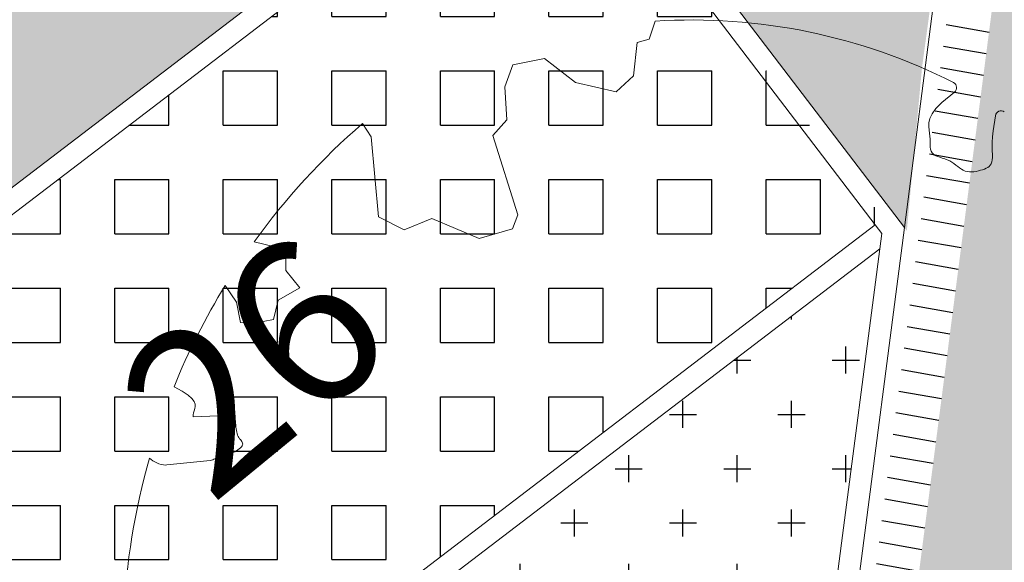
# Model space of a CAD drawing. Units: metres. Extents: x -180471 to -179989, y 81060 to 81458.
# Drawn here: x -180176 to -180172, y 81193 to 81195 of the extents above; entities that cross this region are included whole.
import ezdxf

# ---------------------------------------------------------------- set-up
doc = ezdxf.new("R2010")
doc.units = ezdxf.units.M
doc.header["$LTSCALE"] = 100
doc.header["$MEASUREMENT"] = 0
doc.header["$PDMODE"] = 2
doc.linetypes.add('CONTINUO', pattern=[0])
for name, color, linetype, lineweight in [('ARQ_COB_V01', 6, 'Continuous', 9), ('ARQ_PIS_CAL', 34, 'Continuous', 9), ('ARQ_PIS_PAG', 1, 'Continuous', 18), ('ARQ_TXT_ESP', 7, 'Continuous', 9), ('TREES', 3, 'Continuous', 9)]:
    doc.layers.add(name, color=color, linetype=linetype, lineweight=lineweight)
for name, color, linetype in [('ARQ_CTA_GER', 10, 'CONTINUO'), ('ARQ_PIS_HTC', 252, 'Continuous'), ('ARQ_VEG_HTC', 74, 'Continuous')]:
    doc.layers.add(name, color=color, linetype=linetype)
doc.styles.add('STYLE4', font='swissel.ttf', dxfattribs={"height": 0.72})
doc.dimstyles.new('COTA 1-500', dxfattribs={"dimscale": 30.48, "dimtxt": 0.72, "dimasz": 0.012, "dimexe": 0.006, "dimexo": 0.004, "dimgap": 0.008, "dimtad": 1, "dimdec": 1, "dimzin": 1, "dimdsep": 46, "dimtxsty": 'STYLE4', "dimblk": 'ARCHTICK', "dimcen": 0.012, "dimdle": 0.008, "dimclrd": 12, "dimclre": 12, "dimclrt": 7, "dimadec": 3, "dimazin": 0, "dimtfac": 1, "dimtdec": 1, "dimtmove": 0, "dimatfit": 3, "dimldrblk": 'ARCHTICK', "dimfxl": 1.312335958005249, "dimtvp": 1, "dimtfill": 1, "dimtolj": 1, "dimtzin": 0, "dimarcsym": 0})

# ---------------------------------------------------------------- blocks, each defined once
blk = doc.blocks.new('HACHURIA VAGAS')
at = {"layer": 'ARQ_PIS_HTC'}
h = blk.add_hatch(dxfattribs=at)
h.set_pattern_fill('SQUARE', color=256, scale=2, style=0)
h.set_pattern_definition([(0, (-180727.8137015027, 81176.67253815381), (0, 0.25), [0.25, -0.25]), (90, (-180727.8137015027, 81176.67253815381), (-0.25, 1.530808498934192e-17), [0.25, -0.25])])
h.paths.add_polyline_path([(-180727.8137015027, 81178.62016177745), (-180726.3273429823, 81176.67253815381), (-180722.3132194986, 81179.73597728852), (-180723.838959225, 81181.6535466557)])
blk = doc.blocks.new('HAHCURIA CONCREGRAMA')
at = {"layer": 'ARQ_COB_V01'}
blk.add_blockref('HACHURIA VAGAS', (0, 0), dxfattribs=at)
blk = doc.blocks.new('_ArchTick')
at = {"color": 0, "linetype": 'ByBlock', "const_width": 0.15}
blk.add_lwpolyline([(-0.5, -0.5), (0.5, 0.5)], dxfattribs=at)
blk = doc.blocks.new('*D240')
at = {"layer": 'ARQ_CTA_GER', "color": 12, "lineweight": -2, "ltscale": 4, "transparency": 16777216}
for p, q in [((-180177.484148501, 81195.34798150799), (-180176.8806606745, 81200.00404072693)), ((-180177.1459849851, 81199.85402056087), (-180164.8250290096, 81198.25705914076)), ((-180165.646826962, 81193.81370592662), (-180165.043339176, 81198.4697648324))]:
    blk.add_line(p, q, dxfattribs=at)
at = {"layer": 'Defpoints', "color": 0, "ltscale": 4, "transparency": 16777216}
for p in [(-180165.0668462481, 81198.28840190356), (-180177.4998198824, 81195.22707288877), (-180165.6624983433, 81193.69279730739)]:
    blk.add_point(p, dxfattribs=at)
at = {"layer": 'ARQ_CTA_GER', "color": 12, "lineweight": -2, "ltscale": 4, "transparency": 16777216, "xscale": 0.36576, "yscale": 0.36576, "zscale": 0.36576}
for p, rotation in [((-180176.9041677466, 81199.82267779807), 172.6148694292609), ((-180165.0668462481, 81198.28840190356), 352.6148694292609)]:
    blk.add_blockref('_ArchTick', p, dxfattribs=dict(at, rotation=rotation))
at = {"layer": 'ARQ_CTA_GER', "color": 7, "ltscale": 4, "transparency": 16777216, "insert": (-180170.9066702699, 81199.66378488153), "char_height": 0.72, "attachment_point": 5, "rotation": 352.61486942926086, "style": 'STYLE4', "bg_fill": 3, "box_fill_scale": 1.25, "bg_fill_color": 256, "bg_fill_true_color": 13158600, "bg_fill_transparency": 0}
blk.add_mtext('\\A1;11.9', dxfattribs=at)

msp = doc.modelspace()

# ---------------------------------------------------------------- hatches: boundary and pattern name
at = {"layer": 'ARQ_CTA_GER'}
h = msp.add_hatch(dxfattribs=at)
h.set_pattern_fill('_USER', color=256, scale=0.1, angle=170, style=0, pattern_type=0)
h.set_pattern_definition([(170, (564.3256434978393, 206.2018220507889), (-0.01736481776669303, -0.0984807753012208), [])])
h.paths.add_polyline_path([(-180182.0484956219, 81117.48559270261), (-180181.85456185, 81117.42588287927), (-180171.4923820795, 81197.37268658086), (-180171.6907229903, 81197.39839422784)])
h.paths.add_polyline_path([(-180181.3087527993, 81117.25783498502), (-180181.1050637771, 81117.19686075018), (-180170.7260734473, 81197.27336268642), (-180170.9341695365, 81197.30033473545)])
at = {"layer": 'ARQ_CTA_GER', "ltscale": 4}
h = msp.add_hatch(dxfattribs=at)
h.set_pattern_fill('AR-HBONE', color=256, scale=0.025, angle=315, style=0)
h.set_pattern_definition([(0, (564.3256434978393, 206.2018220507889), (0.1, 0.09999999999999996), [0.3, -0.1]), (90, (564.4256434978483, 206.2018220507889), (0.1, 0.09999999999999996), [0.3, -0.1])])
h.paths.add_polyline_path([(-180171.4923820795, 81197.37268658086), (-180170.9341695365, 81197.30033473544), (-180183.3327392449, 81101.64227477774), (-180183.3068442643, 81101.3440253248), (-180183.1930379561, 81101.12505248093), (-180183.0578930523, 81100.99180884217), (-180182.8591566053, 81100.88797053305), (-180182.7285228339, 81100.8581048162), (-180178.9558117898, 81100.36911071441), (-180179.0384146295, 81100.01148502133), (-180179.1253230984, 81099.76241653188), (-180179.2714411569, 81099.45226700677), (-180179.378477751, 81099.27187371504), (-180179.5488439159, 81099.03426487421), (-180179.5488404315, 81099.03426925033), (-180188.1328096513, 81100.14686232874), (-180188.1679382434, 81100.23014786514), (-180188.2783311221, 81100.5592071959), (-180188.3238594761, 81100.75430835612), (-180188.3617238437, 81101.00247141824), (-180188.3786563, 81101.3153955921), (-180188.3762657546, 81101.43312175063), (-180188.3562518243, 81101.58753419752), (-180184.9736687656, 81101.14910593064), (-180184.6751217508, 81101.11041022147), (-180184.4166282294, 81101.12519034767), (-180184.2561563341, 81101.18673086932), (-180184.137706006, 81101.26627416977), (-180183.9972050338, 81101.42469996636), (-180183.9121349347, 81101.61210020038), (-180183.876785126, 81101.82392596069)])
at = {"layer": 'ARQ_VEG_HTC', "ltscale": 4}
h = msp.add_hatch(dxfattribs=at)
h.set_pattern_fill('CROSS', color=256)
h.set_pattern_definition([(0, (-180177.7210774281, 81190.5243563349), (0.25, 0.25), [0.125, -0.375]), (90, (-180177.6585774281, 81190.4618563349), (-0.25, 0.25), [0.125, -0.375])])
edge = h.paths.add_edge_path()
edge.add_line((-180171.7753981217, 81197.29566139175), (-180174.2366222196, 81197.61465507519))
edge.add_arc((-180174.6093830974, 81194.73871186827), 2.900000000256982, 82.61486940131627, 172.6148694393322)
edge.add_line((-180177.4853263046, 81195.11147274422), (-180177.7210774281, 81193.29259397386))
edge.add_line((-180177.7210774281, 81193.29259397386), (-180173.7787457051, 81196.30124423982))
edge.add_line((-180173.7787457051, 81196.30124423982), (-180172.8960994845, 81195.1446843733))
edge.add_arc((-180173.1538044405, 81192.49923154507), 2.657975265269199, 66.53225291277101, 84.43612653002862, ccw=False)
edge.add_line((-180172.0953115754, 81194.9373507721), (-180171.7753981217, 81197.29566139175))
edge = h.paths.add_edge_path()
edge.add_line((-180168.3495280495, 81196.85160858007), (-180170.7115798234, 81197.15776221946))
edge.add_line((-180170.7115798234, 81197.15776221946), (-180170.8107503649, 81197.17061605444))
edge.add_line((-180170.8107503649, 81197.17061605444), (-180171.2117717475, 81194.07663541412))
edge.add_line((-180171.2117717475, 81194.07663541412), (-180169.1271205069, 81195.6983311224))
edge.add_line((-180169.1271205069, 81195.6983311224), (-180166.0820968409, 81191.78402572016))
edge.add_line((-180166.0820968409, 81191.78402572016), (-180165.8463457158, 81193.60290449676))
edge.add_arc((-180168.7222889231, 81193.97566537288), 2.900000000467331, 352.6148694363542, 396.284016943208)
edge.add_arc((-180168.7222889225, 81193.97566537274), 2.900000000038609, 36.28401695301179, 82.61486949701073)
edge = h.paths.add_edge_path()
edge.add_line((-180153.8532191116, 81196.03597819207), (-180156.314441422, 81196.35498568756))
edge.add_arc((-180156.6872022978, 81193.47904248048), 2.900000000150118, 82.61486944220975, 116.6133986786601)
edge.add_arc((-180156.6872022978, 81193.4790424806), 2.900000000056225, 116.6133986796904, 172.6148694408106)
edge.add_line((-180159.5631455048, 81193.85180335645), (-180159.7988966284, 81192.03292458705))
edge.add_line((-180159.7988966284, 81192.03292458705), (-180155.8565649056, 81195.04157485295))
edge.add_line((-180155.8565649056, 81195.04157485295), (-180154.8899849661, 81193.77503390938))
edge.add_arc((-180155.2152628544, 81191.1370371682), 2.657975265325641, 67.11641269252851, 82.97063217874819, ccw=False)
edge.add_line((-180154.1816824451, 81193.58582136626), (-180153.8532191116, 81196.03597819207))
edge = h.paths.add_edge_path()
edge.add_arc((-180150.8001081227, 81192.71599598495), 2.899999999972943, 67.77149131470439, 82.61486944465446)
edge.add_line((-180150.427347247, 81195.59193919187), (-180152.8885695657, 81195.91094667277))
edge.add_line((-180152.8885695657, 81195.91094667277), (-180153.2895909517, 81192.81696600486))
edge.add_line((-180153.2895909517, 81192.81696600486), (-180151.2049397073, 81194.43866173553))
edge.add_line((-180151.2049397073, 81194.43866173553), (-180148.159916041, 81190.5243563349))
edge.add_line((-180148.159916041, 81190.5243563349), (-180147.9241649165, 81192.34323510902))
edge.add_arc((-180150.8001081237, 81192.71599598505), 2.900000000282934, 352.6148694376214, 427.7714912947811)
edge = h.paths.add_edge_path(flags=17)
edge.add_arc((-180155.2152628544, 81191.1370371682), 2.657975265329192, 67.11641269252857, 82.97063217874828)
edge.add_line((-180154.8899849661, 81193.77503390938), (-180154.242991196, 81192.9272570557))
edge.add_line((-180154.242991196, 81192.9272570557), (-180154.1816824451, 81193.58582136626))
edge = h.paths.add_edge_path(flags=17)
edge.add_arc((-180173.1538044405, 81192.49923154507), 2.657975265265856, 66.53225291277096, 84.43612653002867)
edge.add_line((-180172.8960994845, 81195.1446843733), (-180172.1651719923, 81194.18692645962))
edge.add_line((-180172.1651719923, 81194.18692645962), (-180172.0953115754, 81194.9373507721))
h = msp.add_hatch(dxfattribs=at)
h.set_pattern_fill('CROSS', color=256)
h.set_pattern_definition([(0, (-180177.7210774249, 81190.52435635972), (0.25, 0.25), [0.125, -0.375]), (90, (-180177.6585774249, 81190.46185635972), (-0.25, 0.25), [0.125, -0.375])])
edge = h.paths.add_edge_path()
edge.add_line((-180171.7753981185, 81197.29566141656), (-180174.2366222164, 81197.6146551))
edge.add_arc((-180174.6093830942, 81194.73871189308), 2.900000000256982, 82.61486940131627, 172.6148694393322)
edge.add_line((-180177.4853263014, 81195.11147276903), (-180177.7210774249, 81193.29259399867))
edge.add_line((-180177.7210774249, 81193.29259399867), (-180173.7787457019, 81196.30124426463))
edge.add_line((-180173.7787457019, 81196.30124426463), (-180172.8960994813, 81195.14468439811))
edge.add_arc((-180173.1538044373, 81192.49923156988), 2.657975265269199, 66.53225291277101, 84.43612653002862, ccw=False)
edge.add_line((-180172.0953115722, 81194.93735079691), (-180171.7753981185, 81197.29566141656))
edge = h.paths.add_edge_path()
edge.add_line((-180168.3495280463, 81196.85160860488), (-180170.7115798202, 81197.15776224427))
edge.add_line((-180170.7115798202, 81197.15776224427), (-180170.8107503617, 81197.17061607925))
edge.add_line((-180170.8107503617, 81197.17061607925), (-180171.2117717443, 81194.07663543893))
edge.add_line((-180171.2117717443, 81194.07663543893), (-180169.1271205037, 81195.69833114721))
edge.add_line((-180169.1271205037, 81195.69833114721), (-180166.0820968377, 81191.78402574497))
edge.add_line((-180166.0820968377, 81191.78402574497), (-180165.8463457126, 81193.60290452157))
edge.add_arc((-180168.7222889199, 81193.9756653977), 2.900000000467331, 352.6148694363542, 396.284016943208)
edge.add_arc((-180168.7222889193, 81193.97566539755), 2.900000000038609, 36.28401695301179, 82.61486949701073)
edge = h.paths.add_edge_path()
edge.add_line((-180153.8532191084, 81196.03597821688), (-180156.3144414188, 81196.35498571237))
edge.add_arc((-180156.6872022946, 81193.47904250529), 2.900000000150118, 82.61486944220975, 116.6133986786601)
edge.add_arc((-180156.6872022946, 81193.47904250541), 2.900000000056225, 116.6133986796904, 172.6148694408106)
edge.add_line((-180159.5631455016, 81193.85180338126), (-180159.7988966252, 81192.03292461186))
edge.add_line((-180159.7988966252, 81192.03292461186), (-180155.8565649024, 81195.04157487776))
edge.add_line((-180155.8565649024, 81195.04157487776), (-180154.8899849629, 81193.77503393419))
edge.add_arc((-180155.2152628512, 81191.13703719301), 2.657975265325641, 67.11641269252851, 82.97063217874819, ccw=False)
edge.add_line((-180154.1816824419, 81193.58582139107), (-180153.8532191084, 81196.03597821688))
edge = h.paths.add_edge_path()
edge.add_arc((-180150.8001081195, 81192.71599600976), 2.899999999972943, 67.77149131470439, 82.61486944465446)
edge.add_line((-180150.4273472438, 81195.59193921668), (-180152.8885695625, 81195.91094669758))
edge.add_line((-180152.8885695625, 81195.91094669758), (-180153.2895909485, 81192.81696602967))
edge.add_line((-180153.2895909485, 81192.81696602967), (-180151.2049397041, 81194.43866176034))
edge.add_line((-180151.2049397041, 81194.43866176034), (-180148.1599160378, 81190.52435635972))
edge.add_line((-180148.1599160378, 81190.52435635972), (-180147.9241649133, 81192.34323513383))
edge.add_arc((-180150.8001081205, 81192.71599600987), 2.900000000282934, 352.6148694376214, 427.7714912947811)
edge = h.paths.add_edge_path(flags=17)
edge.add_arc((-180155.2152628512, 81191.13703719301), 2.657975265329192, 67.11641269252857, 82.97063217874828)
edge.add_line((-180154.8899849629, 81193.77503393419), (-180154.2429911928, 81192.9272570805))
edge.add_line((-180154.2429911928, 81192.9272570805), (-180154.1816824419, 81193.58582139107))
edge = h.paths.add_edge_path(flags=17)
edge.add_arc((-180173.1538044373, 81192.49923156988), 2.657975265265856, 66.53225291277096, 84.43612653002867)
edge.add_line((-180172.8960994813, 81195.14468439811), (-180172.1651719891, 81194.18692648443))
edge.add_line((-180172.1651719891, 81194.18692648443), (-180172.0953115722, 81194.93735079691))
h = msp.add_hatch(dxfattribs=at)
h.set_pattern_fill('CROSS', color=256)
h.set_pattern_definition([(0, (-180174.2589820088, 81189.84125630451), (0.25, 0.25), [0.125, -0.375]), (90, (-180174.1964820088, 81189.77875630451), (-0.25, 0.25), [0.125, -0.375])])
h.paths.add_polyline_path([(-180172.2899286286, 81194.10390814536), (-180174.2589820088, 81192.60119518131), (-180173.3944117199, 81191.46832078142, 0.0450038838125382), (-180173.3586228977, 81191.5169283399, -0.2838573495452927), (-180173.0746665177, 81191.57272281982, 0.1200057138607753), (-180172.62504759, 81191.5183817008)])
edge = h.paths.add_edge_path(flags=16)
edge.add_ellipse((-180173.139537184, 81192.45644471773), major_axis=(0, 0.07668930244445801), ratio=0.9999999953366655, start_angle=172.51092268501, end_angle=172.614870297126)
edge.add_line((-180173.1493946902, 81192.3803915871), (-180173.139537183, 81192.4564447157))
edge.add_line((-180173.139537183, 81192.4564447157), (-180173.2155654437, 81192.46629899924))
edge.add_ellipse((-180173.139537184, 81192.45644471773), major_axis=(0, 0.07668930244445801), ratio=0.9999999953366655, start_angle=352.3819738000954, end_angle=532.51092268501, ccw=False)
edge.add_ellipse((-180173.1395363822, 81192.45644461141), major_axis=(0.07636686292655927, 0.007025050739283218), ratio=0.999999989118886, start_angle=167.3589755878611, end_angle=257.2544249316835, ccw=False)
edge.add_ellipse((-180173.139537184, 81192.45644471773), major_axis=(0, 0.07668930244445801), ratio=0.9999999953366655, start_angle=352.3819738000954, end_angle=532.51092268501, ccw=False)
edge.add_ellipse((-180173.1395363822, 81192.45644461141), major_axis=(0.07636686292655927, 0.007025050739283218), ratio=0.999999989118886, start_angle=167.3589755878611, end_angle=257.2544249316835, ccw=False)
edge.add_ellipse((-180173.139537184, 81192.45644471773), major_axis=(0, 0.07668930244445801), ratio=0.9999999953366655, start_angle=352.3819738000954, end_angle=532.51092268501, ccw=False)
edge.add_ellipse((-180173.1395363822, 81192.45644461141), major_axis=(0.07636686292655927, 0.007025050739283218), ratio=0.999999989118886, start_angle=167.3589755878611, end_angle=257.2544249316835, ccw=False)
edge.add_ellipse((-180173.139537184, 81192.45644471773), major_axis=(0, 0.07668930244445801), ratio=0.9999999953366655, start_angle=352.3819738000954, end_angle=532.51092268501, ccw=False)
edge.add_ellipse((-180173.1395363822, 81192.45644461141), major_axis=(0.07636686292655927, 0.007025050739283218), ratio=0.999999989118886, start_angle=167.3589755878611, end_angle=257.2544249316835, ccw=False)
edge.add_ellipse((-180173.139537184, 81192.45644471773), major_axis=(0, 0.07668930244445801), ratio=0.9999999953366655, start_angle=352.3819738000954, end_angle=532.51092268501, ccw=False)
edge.add_ellipse((-180173.1395363822, 81192.45644461141), major_axis=(0.07636686292655927, 0.007025050739283218), ratio=0.999999989118886, start_angle=167.3589755878611, end_angle=257.2544249316835, ccw=False)
edge.add_ellipse((-180173.139537184, 81192.45644471773), major_axis=(0, 0.07668930244445801), ratio=0.9999999953366655, start_angle=352.3819738000954, end_angle=532.51092268501)
h.paths.add_polyline_path([(-180172.5364084259, 81191.42427690366), (-180173.0057365543, 81190.95902714664), (-180172.7726234177, 81190.65357146742), (-180173.7486787083, 81189.90868006238, 0.09605746457586947), (-180172.737333882, 81189.87408685239)])
h.paths.add_polyline_path([(-180172.7313940726, 81191.51168424865, -0.09184273906748265), (-180173.0746665177, 81191.57272281984, 0.2233554468446613), (-180173.3082717201, 81191.55391190038), (-180173.155452981, 81191.1552054207), (-180173.1276923321, 81191.11882974496)])
h.paths.add_polyline_path([(-180170.5451939681, 81191.98934537575, 0.5121558896876672), (-180170.6189887114, 81192.0679857231), (-180170.5989375005, 81192.06107768473, -0.2820078388087435), (-180170.792739847, 81192.20161486915, -0.3319483223439883), (-180170.7595950372, 81192.33286430556, 0.5046405815631457), (-180170.7672556538, 81192.49806602237), (-180170.8888903173, 81192.50950035248), (-180170.9657795852, 81192.6080040601), (-180170.9271315748, 81192.67943013199), (-180170.8421749373, 81192.65708055893), (-180170.7858289561, 81192.69996987753), (-180170.8090301275, 81192.78832999534), (-180171.0898528118, 81192.97365051448), (-180171.1456983243, 81193.08917245663), (-180171.0955434439, 81193.19936306028), (-180170.9501134247, 81193.17503528246), (-180170.8970195125, 81193.08942502255), (-180170.768599564, 81193.0861560775), (-180170.7324013618, 81193.13733596857), (-180170.7284312913, 81193.14294916931), (-180170.7242806495, 81193.14881767616), (-180170.6595983331, 81193.24027066863, 0.3069372816329806), (-180170.6228067345, 81193.30511982598), (-180171.1269381933, 81193.95316881055), (-180171.5883473094, 81190.39328229544), (-180171.5675165513, 81190.36650485189, 0.009406524885692961), (-180171.4884143353, 81190.42768424503), (-180171.5398360718, 81190.49378566268), (-180171.0498863947, 81190.8749282174, 0.1166314284833664)])
h.paths.add_polyline_path([(-180169.6060581544, 81191.99811373999), (-180170.6228067345, 81193.30511982598, -0.3069372816924922), (-180170.6595983331, 81193.24027066863), (-180170.7238784601, 81193.14938632348), (-180170.7263841537, 81193.14584357491), (-180170.7313728702, 81193.13879013168), (-180170.768599564, 81193.0861560775), (-180170.8970195125, 81193.08942502255), (-180170.9501134247, 81193.17503528246), (-180171.0955434439, 81193.19936306028), (-180171.1456983243, 81193.08917245663), (-180171.0898528118, 81192.97365051448), (-180170.8090301275, 81192.78832999534), (-180170.7858289561, 81192.69996987753), (-180170.8421749373, 81192.65708055893), (-180170.9271315748, 81192.67943013199), (-180170.9657795852, 81192.6080040601), (-180170.8888903173, 81192.50950035248), (-180170.7672556538, 81192.49806602237, -0.5046405815482672), (-180170.7595950372, 81192.33286430554, 0.3319483223294627), (-180170.792739847, 81192.20161486915, 0.2820078387957918), (-180170.5989375005, 81192.06107768473), (-180170.6189887114, 81192.0679857231, -0.512155889538675), (-180170.5451939681, 81191.98934537575, -0.1166314284813388), (-180171.0498863947, 81190.87492821741)])
h = msp.add_hatch(dxfattribs=at)
h.set_pattern_fill('CROSS', color=256)
h.set_pattern_definition([(0, (-180174.258982012, 81189.8412562797), (0.25, 0.25), [0.125, -0.375]), (90, (-180174.196482012, 81189.7787562797), (-0.25, 0.25), [0.125, -0.375])])
h.paths.add_polyline_path([(-180172.2899286318, 81194.10390812055), (-180174.258982012, 81192.6011951565), (-180173.3944117231, 81191.46832075661, 0.0450038838125382), (-180173.3586229009, 81191.51692831509, -0.2838573495452927), (-180173.0746665209, 81191.57272279501, 0.1200057138607753), (-180172.6250475932, 81191.51838167598)])
edge = h.paths.add_edge_path(flags=16)
edge.add_ellipse((-180173.1395371872, 81192.45644469291), major_axis=(0, 0.07668930244445801), ratio=0.9999999953366655, start_angle=172.51092268501, end_angle=172.614870297126)
edge.add_line((-180173.1493946934, 81192.38039156228), (-180173.1395371862, 81192.45644469089))
edge.add_line((-180173.1395371862, 81192.45644469089), (-180173.2155654469, 81192.46629897442))
edge.add_ellipse((-180173.1395371872, 81192.45644469291), major_axis=(0, 0.07668930244445801), ratio=0.9999999953366655, start_angle=352.3819738000954, end_angle=532.51092268501, ccw=False)
edge.add_ellipse((-180173.1395363854, 81192.4564445866), major_axis=(0.07636686292655927, 0.007025050739283218), ratio=0.999999989118886, start_angle=167.3589755878611, end_angle=257.2544249316835, ccw=False)
edge.add_ellipse((-180173.1395371872, 81192.45644469291), major_axis=(0, 0.07668930244445801), ratio=0.9999999953366655, start_angle=352.3819738000954, end_angle=532.51092268501, ccw=False)
edge.add_ellipse((-180173.1395363854, 81192.4564445866), major_axis=(0.07636686292655927, 0.007025050739283218), ratio=0.999999989118886, start_angle=167.3589755878611, end_angle=257.2544249316835, ccw=False)
edge.add_ellipse((-180173.1395371872, 81192.45644469291), major_axis=(0, 0.07668930244445801), ratio=0.9999999953366655, start_angle=352.3819738000954, end_angle=532.51092268501, ccw=False)
edge.add_ellipse((-180173.1395363854, 81192.4564445866), major_axis=(0.07636686292655927, 0.007025050739283218), ratio=0.999999989118886, start_angle=167.3589755878611, end_angle=257.2544249316835, ccw=False)
edge.add_ellipse((-180173.1395371872, 81192.45644469291), major_axis=(0, 0.07668930244445801), ratio=0.9999999953366655, start_angle=352.3819738000954, end_angle=532.51092268501, ccw=False)
edge.add_ellipse((-180173.1395363854, 81192.4564445866), major_axis=(0.07636686292655927, 0.007025050739283218), ratio=0.999999989118886, start_angle=167.3589755878611, end_angle=257.2544249316835, ccw=False)
edge.add_ellipse((-180173.1395371872, 81192.45644469291), major_axis=(0, 0.07668930244445801), ratio=0.9999999953366655, start_angle=352.3819738000954, end_angle=532.51092268501, ccw=False)
edge.add_ellipse((-180173.1395363854, 81192.4564445866), major_axis=(0.07636686292655927, 0.007025050739283218), ratio=0.999999989118886, start_angle=167.3589755878611, end_angle=257.2544249316835, ccw=False)
edge.add_ellipse((-180173.1395371872, 81192.45644469291), major_axis=(0, 0.07668930244445801), ratio=0.9999999953366655, start_angle=352.3819738000954, end_angle=532.51092268501)
h.paths.add_polyline_path([(-180172.5364084292, 81191.42427687885), (-180173.0057365575, 81190.95902712183), (-180172.7726234209, 81190.65357144261), (-180173.7486787115, 81189.90868003757, 0.09605746457586947), (-180172.7373338852, 81189.87408682758)])
h.paths.add_polyline_path([(-180172.7313940758, 81191.51168422383, -0.09184273906748265), (-180173.0746665209, 81191.57272279503, 0.2233554468446613), (-180173.3082717233, 81191.55391187557), (-180173.1554529842, 81191.15520539589), (-180173.1276923353, 81191.11882972014)])
h.paths.add_polyline_path([(-180170.5451939713, 81191.98934535094, 0.5121558896876672), (-180170.6189887146, 81192.06798569829), (-180170.5989375037, 81192.06107765992, -0.2820078388087435), (-180170.7927398502, 81192.20161484434, -0.3319483223439883), (-180170.7595950404, 81192.33286428075, 0.5046405815631457), (-180170.767255657, 81192.49806599756), (-180170.8888903205, 81192.50950032767), (-180170.9657795884, 81192.60800403528), (-180170.927131578, 81192.67943010718), (-180170.8421749405, 81192.65708053412), (-180170.7858289593, 81192.69996985272), (-180170.8090301307, 81192.78832997053), (-180171.089852815, 81192.97365048967), (-180171.1456983275, 81193.08917243182), (-180171.0955434471, 81193.19936303547), (-180170.9501134279, 81193.17503525765), (-180170.8970195157, 81193.08942499774), (-180170.7685995672, 81193.08615605268), (-180170.732401365, 81193.13733594376), (-180170.7284312945, 81193.1429491445), (-180170.7242806527, 81193.14881765135), (-180170.6595983363, 81193.24027064382, 0.3069372816329806), (-180170.6228067377, 81193.30511980117), (-180171.1269381965, 81193.95316878574), (-180171.5883473126, 81190.39328227063), (-180171.5675165545, 81190.36650482708, 0.009406524885692961), (-180171.4884143385, 81190.42768422022), (-180171.539836075, 81190.49378563787), (-180171.0498863979, 81190.87492819258, 0.1166314284833664)])
h.paths.add_polyline_path([(-180169.6060581576, 81191.99811371518), (-180170.6228067377, 81193.30511980117, -0.3069372816924922), (-180170.6595983363, 81193.24027064382), (-180170.7238784633, 81193.14938629867), (-180170.7263841569, 81193.1458435501), (-180170.7313728734, 81193.13879010687), (-180170.7685995672, 81193.08615605268), (-180170.8970195157, 81193.08942499774), (-180170.9501134279, 81193.17503525765), (-180171.0955434471, 81193.19936303547), (-180171.1456983275, 81193.08917243182), (-180171.089852815, 81192.97365048967), (-180170.8090301307, 81192.78832997053), (-180170.7858289593, 81192.69996985272), (-180170.8421749405, 81192.65708053412), (-180170.927131578, 81192.67943010718), (-180170.9657795884, 81192.60800403528), (-180170.8888903205, 81192.50950032767), (-180170.767255657, 81192.49806599756, -0.5046405815482672), (-180170.7595950404, 81192.33286428073, 0.3319483223294627), (-180170.7927398502, 81192.20161484434, 0.2820078387957918), (-180170.5989375037, 81192.06107765992), (-180170.6189887146, 81192.06798569829, -0.512155889538675), (-180170.5451939713, 81191.98934535094, -0.1166314284813388), (-180171.0498863979, 81190.8749281926)])

# ---------------------------------------------------------------- linework, layer by layer
at = {"layer": 'ARQ_PIS_CAL', "linetype": 'Continuous'}
for p, q in [((-180172.176047217, 81194.20117664705), (-180171.7753999046, 81197.29564762067)), ((-180172.1760472202, 81194.20117662224), (-180171.7753999078, 81197.29564759586)), ((-180172.2808811442, 81194.17371174625), (-180172.3112141658, 81194.21345808508)), ((-180172.2808811474, 81194.17371172144), (-180172.311214169, 81194.21345806027))]:
    msp.add_line(p, q, dxfattribs=at)
for points in [[(-180177.7210773395, 81193.29259406378), (-180173.7787457019, 81196.30124426463), (-180172.1764214219, 81194.2016669798)], [(-180177.7210773428, 81193.29259403897), (-180173.7787457051, 81196.30124423982), (-180172.1764214251, 81194.20166695499)], [(-180172.1764213693, 81194.20166691115), (-180183.7132507876, 81105.1921479416), (-180188.4392763383, 81101.58540990738)], [(-180172.1764213725, 81194.20166688634), (-180183.7132507908, 81105.1921479168), (-180188.4392763415, 81101.58540988257)], [(-180172.2808811442, 81194.17371174625), (-180183.8070620514, 81105.24634869768)], [(-180172.2808811474, 81194.17371172144), (-180183.8070620546, 81105.24634867287)]]:
    msp.add_lwpolyline(points, dxfattribs=at)
for centre, radius in [((-180174.6093830942, 81194.73871189311), 2.999999999957963), ((-180174.6093830974, 81194.7387118683), 2.999999999957963), ((-180174.6093830942, 81194.73871189311), 2.900000000239747), ((-180174.6093830974, 81194.7387118683), 2.900000000239747)]:
    msp.add_arc(centre, radius, 82.61487129016591, 172.6148754232907, dxfattribs=at)
at = {"layer": 'ARQ_PIS_PAG', "linetype": 'Continuous'}
for p, q in [((-180178.2337242858, 81189.56781030276), (-180172.2899276494, 81194.10390889265)), ((-180178.233724289, 81189.56781027795), (-180172.2899276526, 81194.10390886784))]:
    msp.add_line(p, q, dxfattribs=at)
for points in [[(-180177.772315129, 81193.12769684986), (-180173.7975728523, 81196.16108172706), (-180172.3112141677, 81194.21345808361)], [(-180177.7723151322, 81193.12769682505), (-180173.7975728555, 81196.16108170224), (-180172.3112141709, 81194.2134580588)], [(-180176.7473656989, 81187.6201865616), (-180178.2943919877, 81189.64730512525), (-180172.3112142639, 81194.21345798779)], [(-180176.7473656957, 81187.62018658641), (-180178.2943919845, 81189.64730515007), (-180172.3112142607, 81194.2134580126)]]:
    msp.add_lwpolyline(points, dxfattribs=at)
at = {"layer": 'TREES'}
for points in [[(-180174.6715268608, 81194.68128362154), (-180174.6325003821, 81194.61981569549), (-180174.5986154757, 81194.2514647612), (-180174.480785152, 81194.19083033946), (-180174.3529618728, 81194.24343104007), (-180174.1352741201, 81194.15114045398), (-180173.9812215909, 81194.19594347202), (-180173.9564525247, 81194.25948519637), (-180174.0717562686, 81194.62545161108), (-180174.006976329, 81194.69777923515), (-180174.0158876617, 81194.85011746809), (-180173.9791997594, 81194.95049248125), (-180173.8338692823, 81194.97917735112), (-180173.6911437054, 81194.8697803997), (-180173.5034107772, 81194.82578690916), (-180173.4234521236, 81194.89951083566), (-180173.4070656, 81195.05417623928), (-180173.3523417093, 81195.06942086805), (-180173.3237031154, 81195.15177128684)], [(-180174.671526864, 81194.68128359673), (-180174.6325003853, 81194.61981567068), (-180174.5986154789, 81194.25146473639), (-180174.4807851552, 81194.19083031465), (-180174.352961876, 81194.24343101526), (-180174.1352741233, 81194.15114042917), (-180173.9812215941, 81194.19594344721), (-180173.9564525279, 81194.25948517155), (-180174.0717562718, 81194.62545158627), (-180174.0069763322, 81194.69777921034), (-180174.015887665, 81194.85011744327), (-180173.9791997626, 81194.95049245644), (-180173.8338692855, 81194.97917732631), (-180173.6911437086, 81194.8697803749), (-180173.5034107804, 81194.82578688435), (-180173.4234521268, 81194.89951081085), (-180173.4070656032, 81195.05417621447), (-180173.3523417125, 81195.06942084324), (-180173.3237031186, 81195.15177126203)], [(-180171.9453405788, 81194.82477537739), (-180172.003794434, 81194.77694699758), (-180172.03128831, 81194.74905936218), (-180172.0492847333, 81194.72455026691), (-180172.0595916217, 81194.70293939112), (-180172.064016893, 81194.68374641416), (-180172.0643684651, 81194.66649101539), (-180172.0624542556, 81194.65069287417), (-180172.0600821823, 81194.63587166985), (-180172.0586843631, 81194.62164543073), (-180172.0581897162, 81194.60802558075), (-180172.0581513598, 81194.5951218928), (-180172.0581224122, 81194.58304413977), (-180172.0576559916, 81194.57190209457), (-180172.0563052162, 81194.56180553009), (-180172.0536232045, 81194.55286421916), (-180172.0491630745, 81194.54518793472), (-180172.0426184994, 81194.53881976624), (-180172.0342453713, 81194.5335360694), (-180172.0244401372, 81194.52904651653), (-180172.0135992443, 81194.52506077992), (-180172.0021191394, 81194.52128853188), (-180171.9903962697, 81194.51743944471), (-180171.9788270821, 81194.51322319069), (-180171.9678080236, 81194.50834944211), (-180171.9576369397, 81194.50262660279), (-180171.9482172687, 81194.49625800243), (-180171.9393538478, 81194.48954570222), (-180171.9308515138, 81194.4827917634), (-180171.9225151035, 81194.4762982471), (-180171.9141494541, 81194.47036721457), (-180171.9055594023, 81194.46530072701), (-180171.8965497851, 81194.4614008456), (-180171.8869845877, 81194.45889065693), (-180171.876964389, 81194.4576773492), (-180171.8666489161, 81194.45758913599), (-180171.8561978961, 81194.45845423081), (-180171.8457710562, 81194.46010084728), (-180171.8355281235, 81194.46235719892), (-180171.8256288251, 81194.46505149936), (-180171.8162328883, 81194.46801196212), (-180171.807486761, 81194.4711304556), (-180171.7994837756, 81194.47455346749), (-180171.7923039852, 81194.47849114028), (-180171.7860274428, 81194.48315361656), (-180171.7807342017, 81194.48875103878), (-180171.7765043149, 81194.49549354943), (-180171.7734178358, 81194.5035912911), (-180171.7715548174, 81194.51325440627), (-180171.7709022674, 81194.52470685921), (-180171.7710750118, 81194.5382279014), (-180171.771594831, 81194.55411060601), (-180171.7719835056, 81194.57264804629), (-180171.771762816, 81194.59413329542), (-180171.7704545427, 81194.61885942663), (-180171.7675804663, 81194.64711951317), (-180171.7569304532, 81194.71660330826)], [(-180171.945340582, 81194.82477535258), (-180172.0037944372, 81194.77694697276), (-180172.0312883132, 81194.74905933737), (-180172.0492847365, 81194.7245502421), (-180172.0595916249, 81194.70293936631), (-180172.0640168962, 81194.68374638935), (-180172.0643684683, 81194.66649099058), (-180172.0624542588, 81194.65069284936), (-180172.0600821855, 81194.63587164503), (-180172.0586843663, 81194.62164540592), (-180172.0581897194, 81194.60802555594), (-180172.058151363, 81194.59512186798), (-180172.0581224154, 81194.58304411496), (-180172.0576559948, 81194.57190206976), (-180172.0563052194, 81194.56180550528), (-180172.0536232077, 81194.55286419435), (-180172.0491630777, 81194.54518790991), (-180172.0426185026, 81194.53881974143), (-180172.0342453745, 81194.53353604459), (-180172.0244401404, 81194.52904649172), (-180172.0135992475, 81194.52506075511), (-180172.0021191426, 81194.52128850707), (-180171.9903962729, 81194.5174394199), (-180171.9788270853, 81194.51322316588), (-180171.9678080268, 81194.5083494173), (-180171.9576369429, 81194.50262657797), (-180171.9482172719, 81194.49625797762), (-180171.939353851, 81194.48954567741), (-180171.930851517, 81194.48279173858), (-180171.9225151067, 81194.47629822229), (-180171.9141494573, 81194.47036718976), (-180171.9055594055, 81194.4653007022), (-180171.8965497883, 81194.46140082079), (-180171.8869845909, 81194.45889063212), (-180171.8769643922, 81194.45767732439), (-180171.8666489193, 81194.45758911117), (-180171.8561978993, 81194.458454206), (-180171.8457710594, 81194.46010082247), (-180171.8355281267, 81194.46235717411), (-180171.8256288283, 81194.46505147454), (-180171.8162328915, 81194.46801193731), (-180171.8074867642, 81194.47113043079), (-180171.7994837788, 81194.47455344268), (-180171.7923039884, 81194.47849111547), (-180171.786027446, 81194.48315359175), (-180171.7807342049, 81194.48875101397), (-180171.7765043181, 81194.49549352462), (-180171.773417839, 81194.50359126629), (-180171.7715548206, 81194.51325438145), (-180171.7709022706, 81194.5247068344), (-180171.771075015, 81194.53822787659), (-180171.7715948342, 81194.5541105812), (-180171.7719835088, 81194.57264802148), (-180171.7717628192, 81194.59413327061), (-180171.7704545459, 81194.61885940182), (-180171.7675804695, 81194.64711948836), (-180171.7569304564, 81194.71660328345)], [(-180175.3044728474, 81193.9352653107), (-180175.2529977276, 81193.8585650426), (-180175.2346719217, 81193.76398293646), (-180175.1765276609, 81193.7597048838), (-180175.0819622804, 81193.77803082239), (-180175.0612325307, 81193.86657889008), (-180174.9606353789, 81193.92396686114), (-180175.0258048023, 81194.00461299303), (-180175.025041903, 81194.10095108485), (-180175.1713368749, 81194.13521588325)], [(-180175.3044728506, 81193.9352652859), (-180175.2529977308, 81193.85856501778), (-180175.2346719249, 81193.76398291165), (-180175.1765276641, 81193.759704859), (-180175.0819622836, 81193.77803079758), (-180175.0612325339, 81193.86657886527), (-180174.9606353821, 81193.92396683633), (-180175.0258048055, 81194.00461296822), (-180175.0250419063, 81194.10095106004), (-180175.1713368781, 81194.13521585843)], [(-180175.6533890757, 81193.13996583268), (-180175.6370488933, 81193.12819209076), (-180175.6226367963, 81193.11957972673), (-180175.6099771337, 81193.11371091219), (-180175.5988942548, 81193.11016781871), (-180175.5892125086, 81193.10853261787), (-180175.5807562444, 81193.10838748126), (-180175.5733498112, 81193.1093145804), (-180175.3730701134, 81193.12871907426), (-180175.367232185, 81193.13060047648), (-180175.3618919067, 81193.13268052966), (-180175.3568483994, 81193.13492130591), (-180175.351900784, 81193.13728487732), (-180175.3468481811, 81193.13973331587), (-180175.3414897117, 81193.14222869366), (-180175.3356244966, 81193.14473308278), (-180175.3290516566, 81193.14720855524), (-180175.3216360047, 81193.14963307611), (-180175.3135051223, 81193.15204818231), (-180175.3048522831, 81193.15451130377), (-180175.2958707608, 81193.15707987033), (-180175.286753829, 81193.15981131197), (-180175.2776947614, 81193.16276305851), (-180175.2688868316, 81193.16599253994), (-180175.2605233132, 81193.16955718612), (-180175.2527796587, 81193.17349099657), (-180175.2457600353, 81193.17773424934), (-180175.2395507892, 81193.18220379208), (-180175.2342382663, 81193.1868164724), (-180175.2299088127, 81193.19148913799), (-180175.2266487746, 81193.19613863646), (-180175.2245444978, 81193.20068181549), (-180175.2236823286, 81193.20503552274), (-180175.2240952617, 81193.20914971714), (-180175.2256028869, 81193.21310680291), (-180175.2279714428, 81193.21702229565), (-180175.2309671679, 81193.22101171083), (-180175.2343563008, 81193.22519056402), (-180175.2379050801, 81193.22967437077), (-180175.2413797443, 81193.23457864662), (-180175.2445465321, 81193.24001890708), (-180175.2472222121, 81193.24608094966), (-180175.2494256739, 81193.25273169942), (-180175.2512263376, 81193.25990836341), (-180175.252693623, 81193.26754814865), (-180175.2538969499, 81193.2755882622), (-180175.2549057381, 81193.28396591106), (-180175.2557894077, 81193.29261830226), (-180175.2566049509, 81193.30148378607), (-180175.2574346439, 81193.3105030874), (-180175.2581387822, 81193.31965615375), (-180175.2586340142, 81193.32892244919), (-180175.2587997055, 81193.33828486751), (-180175.4522688802, 81193.3299027435), (-180175.4514322284, 81193.339404374), (-180175.4499227741, 81193.34894909382), (-180175.4476260969, 81193.3585192251), (-180175.4447268063, 81193.36816486668), (-180175.4426056329, 81193.37820722403), (-180175.4429423372, 81193.38903527924), (-180175.4474166801, 81193.40103801449), (-180175.4577084222, 81193.41460441185), (-180175.4754973241, 81193.43012345348), (-180175.5024631467, 81193.44798412149), (-180175.5402856506, 81193.46857539804)], [(-180175.6533890789, 81193.13996580787), (-180175.6370488965, 81193.12819206595), (-180175.6226367995, 81193.11957970192), (-180175.6099771369, 81193.11371088738), (-180175.598894258, 81193.1101677939), (-180175.5892125118, 81193.10853259306), (-180175.5807562476, 81193.10838745645), (-180175.5733498144, 81193.1093145556), (-180175.3730701166, 81193.12871904945), (-180175.3672321882, 81193.13060045167), (-180175.3618919099, 81193.13268050484), (-180175.3568484026, 81193.1349212811), (-180175.3519007872, 81193.1372848525), (-180175.3468481843, 81193.13973329106), (-180175.3414897149, 81193.14222866885), (-180175.3356244998, 81193.14473305797), (-180175.3290516598, 81193.14720853043), (-180175.3216360079, 81193.1496330513), (-180175.3135051255, 81193.1520481575), (-180175.3048522863, 81193.15451127896), (-180175.295870764, 81193.15707984552), (-180175.2867538322, 81193.15981128716), (-180175.2776947646, 81193.1627630337), (-180175.2688868348, 81193.16599251513), (-180175.2605233165, 81193.16955716131), (-180175.2527796619, 81193.17349097176), (-180175.2457600385, 81193.17773422453), (-180175.2395507924, 81193.18220376727), (-180175.2342382695, 81193.18681644759), (-180175.2299088159, 81193.19148911317), (-180175.2266487778, 81193.19613861165), (-180175.224544501, 81193.20068179068), (-180175.2236823318, 81193.20503549793), (-180175.2240952649, 81193.20914969232), (-180175.2256028901, 81193.2131067781), (-180175.227971446, 81193.21702227084), (-180175.2309671711, 81193.22101168602), (-180175.234356304, 81193.2251905392), (-180175.2379050833, 81193.22967434596), (-180175.2413797475, 81193.2345786218), (-180175.2445465353, 81193.24001888226), (-180175.2472222153, 81193.24608092484), (-180175.2494256771, 81193.25273167461), (-180175.2512263408, 81193.2599083386), (-180175.2526936262, 81193.26754812384), (-180175.2538969531, 81193.27558823739), (-180175.2549057413, 81193.28396588625), (-180175.2557894109, 81193.29261827745), (-180175.2566049541, 81193.30148376126), (-180175.2574346471, 81193.31050306259), (-180175.2581387854, 81193.31965612894), (-180175.2586340174, 81193.32892242438), (-180175.2587997087, 81193.3382848427), (-180175.4522688834, 81193.32990271869), (-180175.4514322316, 81193.33940434919), (-180175.4499227773, 81193.34894906901), (-180175.4476261001, 81193.3585192003), (-180175.4447268095, 81193.36816484187), (-180175.4426056361, 81193.37820719922), (-180175.4429423404, 81193.38903525443), (-180175.4474166833, 81193.40103798968), (-180175.4577084254, 81193.41460438704), (-180175.4754973273, 81193.43012342867), (-180175.5024631499, 81193.44798409668), (-180175.5402856538, 81193.46857537323)]]:
    msp.add_lwpolyline(points, dxfattribs=at)
for centre, radius, start, end in [((-180173.1538044374, 81192.49923156983), 2.657975265319699, 63.0732044440742, 93.66486402671919), ((-180173.1538044406, 81192.49923154502), 2.657975265319699, 63.0732044440742, 93.66486402671919), ((-180171.9621724124, 81194.84534651527), 0.02657975265327529, 309.2908739018915, 63.0732044440742), ((-180171.9621724092, 81194.84534654008), 0.02657975265327529, 309.2908739018915, 63.0732044440742), ((-180171.7306575235, 81194.71257634342), 0.02657975265319575, 57.2596008261887, 171.2859021409213), ((-180171.7306575203, 81194.71257636823), 0.02657975265319575, 57.2596008261887, 171.2859021409213), ((-180172.5813129445, 81192.2663637004), 3.193874205671714, 130.8775538284862, 144.1873703468772), ((-180172.5813129477, 81192.26636367559), 3.193874205671714, 130.8775538284862, 144.1873703468772), ((-180172.5813129445, 81192.2663637004), 3.193874205671976, 148.4977496601552, 157.8884067992216), ((-180172.5813129477, 81192.26636367559), 3.193874205671976, 148.4977496601552, 157.8884067992216), ((-180172.5813129445, 81192.2663637004), 3.193874205671755, 164.1259095339122, 190.7679041613534), ((-180172.5813129477, 81192.26636367559), 3.193874205671755, 164.1259095339122, 190.7679041613534)]:
    msp.add_arc(centre, radius, start, end, dxfattribs=at)

# ---------------------------------------------------------------- block references
at = {"layer": 'ARQ_COB_V01'}
msp.add_blockref('HAHCURIA CONCREGRAMA', (550.0413864447037, 14.50753497694677), dxfattribs=at)

# ---------------------------------------------------------------- texts
at = {"layer": 'ARQ_TXT_ESP', "char_height": 0.7499999999999994, "width": 0.4966936331082715, "attachment_point": 1, "rotation": 39.36607488508124}
for insert in [(-180175.8472497955, 81193.49869390171), (-180175.8472497987, 81193.4986938769)]:
    msp.add_mtext('{\\fArial|b0|i0|c0|p34;26}', dxfattribs=dict(at, insert=insert))

# ---------------------------------------------------------------- next in the draw order: dimensions: what is measured, and where the dimension line sits
at = {"layer": 'ARQ_CTA_GER', "ltscale": 4}
dim = msp.add_linear_dim(base=(-180165.0668462481, 81198.28840190356), p1=(-180177.4998198824, 81195.22707288877), p2=(-180165.6624983433, 81193.69279730739), angle=172.6148694292608, dimstyle='COTA 1-500', dxfattribs=at)
dim.commit()
dim.dimension.update_dxf_attribs({"geometry": '*D240', "text_midpoint": (-180170.9066702699, 81199.66378488153)})

# ---------------------------------------------------------------- next in the draw order: hatches: boundary and pattern name
at = {"layer": 'ARQ_VEG_HTC', "ltscale": 4}
h = msp.add_hatch(dxfattribs=at)
h.set_pattern_fill('CROSS,_O', color=256)
h.set_pattern_definition([(0, (-180176.3005248846, 81194.43284712137), (0.25, 0.25), [0.125, -0.375]), (90, (-180176.2380248846, 81194.37034712137), (-0.25, 0.25), [0.125, -0.375])])
h.paths.add_polyline_path([(-180045.5890737838, 81204.86044726576), (-180164.1617569147, 81220.3047654641), (-180176.3005248846, 81211.2673897528, 0.142504516648981), (-180175.8139476429, 81209.6635567674, 0.219513173025231), (-180173.6860283962, 81208.32660205278), (-180172.262323187, 81208.14222060794, -0.2212477990531708), (-180167.8274324997, 81216.68566784219, -0.2027299960506773), (-180159.2313093209, 81218.93994382794), (-180079.3918517976, 81208.59256584717, -0.4146376349874905), (-180070.5613102856, 81197.26274594282), (-180070.6650196361, 81196.46260241521), (-180070.7273510642, 81195.98050024954), (-180050.7884589732, 81194.77342981065), (-180046.9472885971, 81194.43284712137)])

doc.saveas('drawing.dxf')
